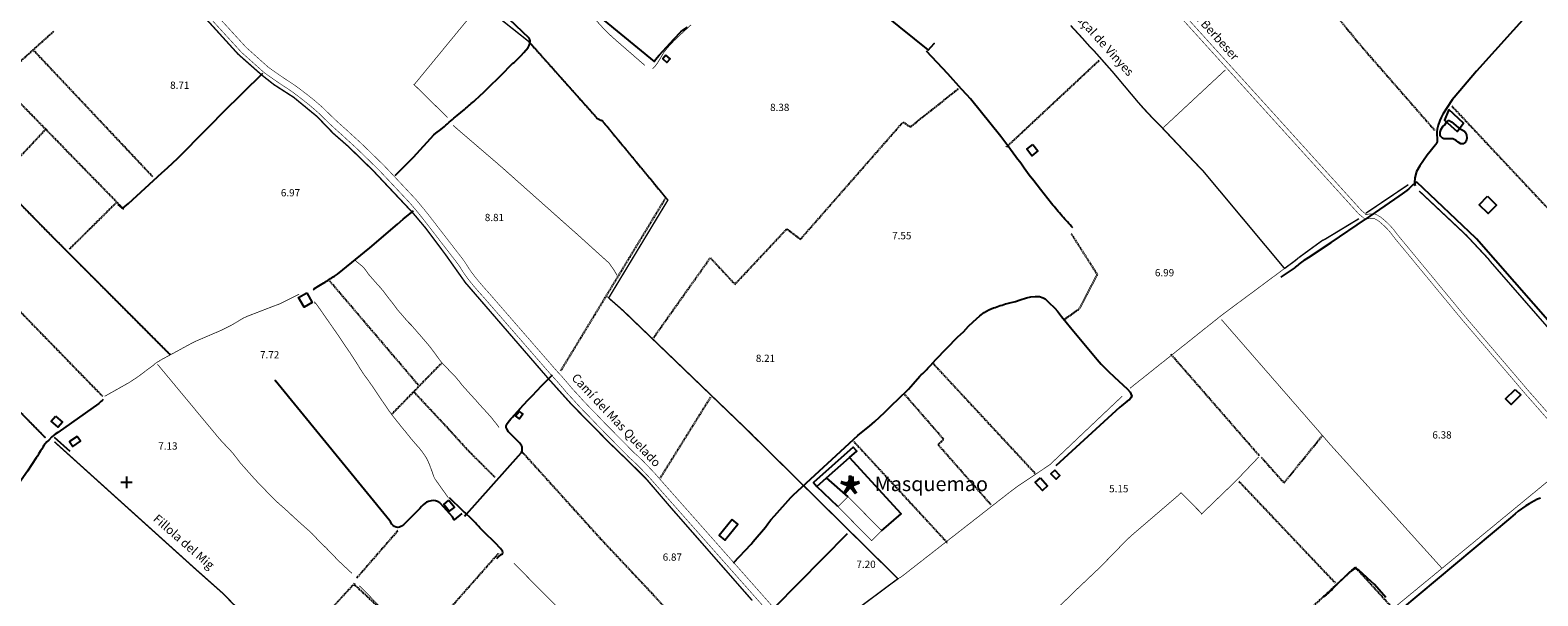
# Model space of a CAD drawing. Units: millimetres. Extents: x 592 to 756951, y 530 to 4426391.
# Drawn here: x 752934 to 753972, y 4420922 to 4421312 of the extents above; entities that cross this region are included whole.
import ezdxf
from ezdxf.enums import TextEntityAlignment as Align

# ---------------------------------------------------------------- set-up
doc = ezdxf.new("R2010")
doc.units = ezdxf.units.MM
doc.header["$PDSIZE"] = 50
doc.linetypes.add('MORSE_D', pattern=[1.25, 0.5, -0.25, 0, -0.25, 0, -0.25])
doc.linetypes.add('TRAZOS', pattern=[0.75, 0.5, -0.25])
for name, color, linetype in [('0000 PG5 Cuadricula', 7, 'Continuous'), ('0000 PG5 Cuadricula bloques', 7, 'Continuous'), ('0000 PG5 Cuadricula puntos', 7, 'Continuous'), ('00016 PG5 TEXT -Edificis protegits en SNU-', 7, 'Continuous'), ('001 Curvas de nivel', 40, 'Continuous'), ('006 Texto Cota', 42, 'Continuous'), ('011 Construcción', 8, 'Continuous'), ('015 Valla murete alambrada', 11, 'Continuous'), ('085 Caminos y Senda', 32, 'Continuous'), ('087 Caminos identificados', 252, 'Continuous'), ('122 Contorno de arboles', 84, 'Continuous'), ('125 División de cutltivo', 34, 'TRAZOS'), ('159 Acequia identificada', 150, 'Continuous'), ('162 Acequias', 140, 'MORSE_D')]:
    doc.layers.add(name, color=color, linetype=linetype)
doc.styles.add('3CPOL$0$STANDARD', font='times.ttf')
doc.styles.get("Standard").update_dxf_attribs({"font": 'arial.ttf'})
doc.styles.add('SUELO', font='arial.ttf')

# ---------------------------------------------------------------- blocks, each defined once
blk = doc.blocks.new('cuadricula')
at = {"layer": '0000 PG5 Cuadricula bloques', "color": 7}
for points in [[(-4.1, 0), (3.9, 0)], [(0, 3.9), (0, -4.1)]]:
    blk.add_lwpolyline(points, dxfattribs=at)
blk = doc.blocks.new('quadrícula i maquetació')
at = {"layer": '0000 PG5 Cuadricula'}
for p in [(753000, 4421000), (753500, 4421000)]:
    blk.add_point(p, dxfattribs=at)
at = {"layer": '0000 PG5 Cuadricula puntos'}
for p in [(753000, 4421000), (753500, 4421000)]:
    blk.add_point(p, dxfattribs=at)
at = {"layer": '0000 PG5 Cuadricula bloques'}
for p in [(753000, 4421000), (753500, 4421000)]:
    blk.add_blockref('cuadricula', p, dxfattribs=at)

msp = doc.modelspace()

# ---------------------------------------------------------------- linework, layer by layer
at = {"layer": '001 Curvas de nivel'}
msp.add_lwpolyline([(753973.69963, 4420989.09474), (753971.57963, 4420988.24474), (753969.04963, 4420986.99474), (753965.82963, 4420985.20474), (753963.62963, 4420983.73474), (753958.30963, 4420980.03474), (753956.08963, 4420978.23474), (753953.01963, 4420975.56474), (753877.23963, 4420911.95474)], dxfattribs=at)
msp.add_lwpolyline([(753867.13963, 4420920.48474), (753864.06963, 4420924.05474), (753859.03963, 4420929.69474), (753857.07963, 4420931.57474), (753851.11963, 4420937.09474), (753848.48963, 4420939.27474), (753847.00963, 4420940.14474), (753845.89963, 4420940.45474), (753845.24963, 4420940.26474), (753844.38963, 4420939.70474), (753842.12963, 4420937.97474), (753840.84963, 4420936.66474), (753830.92963, 4420926.86474, -0.0130211277), (753824.30963, 4420920.91474)], format="xyb", dxfattribs=at)
at = {"layer": '011 Construcción'}
for points in [[(753371.36963, 4421294.44474), (753369.17963, 4421291.89474), (753372.05963, 4421289.42474), (753374.24963, 4421291.97474)], [(753910.59963, 4421256.95474), (753907.56963, 4421249.61474), (753916.16963, 4421241.76474), (753920.63963, 4421247.47474)], [(753624.06963, 4421232.76474), (753627.49963, 4421228.34474), (753623.27963, 4421225.07474), (753619.84963, 4421229.49474)], [(753937.13963, 4421197.12474), (753943.31963, 4421191.06474), (753937.52963, 4421185.15474), (753931.34963, 4421191.21474)], [(753124.00963, 4421130.47474), (753127.82963, 4421123.79474), (753122.23963, 4421120.60474), (753118.41963, 4421127.28474)], [(753956.30963, 4421064.02474), (753960.04963, 4421060.15474), (753953.34963, 4421053.68474), (753949.60963, 4421057.55474)], [(752950.94963, 4421045.61474), (752955.86963, 4421041.45474), (752952.82963, 4421037.85474), (752947.90963, 4421042.01474)], [(753270.21963, 4421048.84474), (753272.85963, 4421046.84474), (753270.51963, 4421043.75474), (753267.87963, 4421045.75474)], [(752966.01963, 4421031.60474), (752960.69963, 4421028.11474), (752962.91963, 4421024.73474), (752968.23963, 4421028.22474)], [(753629.20963, 4421003.01474), (753634.13963, 4420997.54474), (753630.65963, 4420994.41474), (753625.72963, 4420999.88474)], [(753639.11963, 4421008.40474), (753636.47963, 4421005.83474), (753640.09963, 4421002.10474), (753642.73963, 4421004.67474)], [(753221.88963, 4420987.56474), (753225.66963, 4420982.79474), (753222.13963, 4420979.99474), (753218.35963, 4420984.76474)], [(753417.07963, 4420974.35474), (753407.96963, 4420963.18474), (753411.82963, 4420960.03474), (753420.93963, 4420971.20474)]]:
    msp.add_lwpolyline(points, close=True, dxfattribs=at)
for points in [[(753497.7921, 4421016.97206), (753502.86963, 4421021.47474), (753500.39963, 4421024.26474), (753472.92963, 4420999.90474), (753475.39963, 4420997.11474)], [(753482.02998, 4421002.99444), (753497.7921, 4421016.97206)], [(753475.39963, 4420997.11474), (753482.02998, 4421002.99444)]]:
    msp.add_lwpolyline(points, dxfattribs=at)
at = {"layer": '011 Construcción', "color": 7, "const_width": 0.5}
msp.add_lwpolyline([(753489.84963, 4420983.17474), (753496.78963, 4420990.03474), (753519.92963, 4420966.60474), (753512.98963, 4420959.74474)], close=True, dxfattribs=at)
at = {"layer": '015 Valla murete alambrada'}
for points in [[(753519.92963, 4420966.60474), (753533.26963, 4420978.26474), (753497.7921, 4421016.97206)], [(753496.78963, 4420990.03474), (753482.02998, 4421002.99444)], [(753489.84963, 4420983.17474), (753475.39963, 4420997.11474)]]:
    msp.add_lwpolyline(points, dxfattribs=at)
at = {"layer": '085 Caminos y Senda'}
for points in [[(753294.37963, 4421346.89474), (753363.19963, 4421290.12474), (753364.22963, 4421291.43474), (753366.70963, 4421294.28474), (753377.04963, 4421305.75474), (753381.58963, 4421310.43474), (753383.09963, 4421311.61474), (753386.32963, 4421313.73474)], [(753974.82963, 4421333.76474), (753967.41963, 4421325.30474), (753929.64963, 4421283.25474), (753914.10963, 4421265.32474), (753912.86963, 4421263.50474), (753906.48963, 4421253.76474), (753905.29963, 4421251.52474), (753904.40963, 4421249.35474), (753903.27963, 4421246.10474), (753902.52963, 4421243.33474), (753902.31963, 4421241.54474), (753902.31963, 4421239.44474), (753902.54963, 4421237.17474), (753902.53963, 4421234.93474), (753902.21963, 4421233.80474), (753901.63963, 4421232.90474), (753900.36963, 4421231.44474), (753897.57963, 4421228.03474), (753895.69963, 4421225.43474), (753890.51963, 4421217.99474), (753888.25963, 4421214.16474), (753886.99963, 4421209.94474), (753886.83963, 4421206.42474), (753886.98113, 4421205.91585)], [(753522.32963, 4421321.65474), (753551.74963, 4421297.96474), (753552.02963, 4421297.93474), (753556.12963, 4421302.50474), (753555.91963, 4421302.21474)], [(752994.00963, 4421191.54474), (752996.57963, 4421189.26474), (752997.38963, 4421188.84474), (753001.24963, 4421192.14474), (753024.22963, 4421213.27474), (753028.08963, 4421216.68474), (753035.28963, 4421223.50474), (753054.89963, 4421243.30474), (753058.02963, 4421246.35474), (753066.26963, 4421254.92474), (753093.87963, 4421282.03474)], [(753886.98113, 4421205.91585), (753885.61963, 4421204.97474), (753885.15963, 4421204.44474), (753882.92963, 4421202.19474), (753881.55963, 4421201.21474), (753878.33963, 4421198.73474), (753876.08963, 4421197.10474), (753853.19111, 4421181.4376)], [(753981.90963, 4421108.11474), (753929.66963, 4421167.88474), (753929.15963, 4421168.32474), (753888.46963, 4421206.94474), (753886.98113, 4421205.91585)], [(753886.98113, 4421205.91585), (753887.40963, 4421204.37474)], [(752950.06963, 4421031.00474), (752960.82963, 4421021.52474)], [(753234.04167, 4420977.93857), (753232.66963, 4420976.39474)], [(753496.18963, 4420964.48474), (753445.99963, 4420913.49474)]]:
    msp.add_lwpolyline(points, dxfattribs=at)
for points in [[(753184.86963, 4421211.44474), (753197.62963, 4421224.03474), (753211.50963, 4421239.46474), (753212.85963, 4421240.53474), (753216.37963, 4421243.16474), (753218.81963, 4421245.22474, -0.0091057919), (753227.60963, 4421252.87474), (753232.55963, 4421256.98474, -0.0093149156), (753239.97963, 4421263.30474), (753243.08963, 4421266.09474), (753246.23963, 4421269.08474), (753260.24963, 4421282.95474), (753263.16963, 4421286.03474), (753266.01963, 4421288.80474, 0.0194149079), (753271.71963, 4421294.13474), (753273.58963, 4421296.24474), (753276.40963, 4421299.65474), (753277.14963, 4421300.97474), (753277.55963, 4421302.28474), (753277.83963, 4421304.03474), (753277.69963, 4421305.18474), (753277.26963, 4421306.04474), (753263.42963, 4421319.24474)], [(753651.50963, 4421175.32474, 0.0040485167), (753644.18963, 4421183.45474, 0.0107450063), (753636.93963, 4421192.09474), (753629.31963, 4421201.74474), (753624.69963, 4421207.85474), (753621.58963, 4421211.77474), (753618.00963, 4421216.50474), (753615.69963, 4421219.88474, -0.0093302822), (753608.27963, 4421229.99474), (753601.93963, 4421238.22474), (753580.99963, 4421264.20474), (753578.64963, 4421267.01474), (753574.94963, 4421270.97474), (753565.44963, 4421281.51474), (753550.78963, 4421297.06474)], [(753129.23963, 4421132.44474), (753128.97963, 4421132.73474), (753129.44963, 4421133.43474), (753132.24963, 4421135.31474), (753135.66963, 4421137.34474, -0.0119040999), (753143.19963, 4421142.08474), (753145.13963, 4421143.36474), (753167.42963, 4421161.64474), (753186.40963, 4421177.78474), (753190.45963, 4421181.37474), (753197.62963, 4421187.11474)], [(753795.03963, 4421141.41474), (753795.17963, 4421141.57474), (753804.14963, 4421147.61474, -0.0107675956), (753811.00963, 4421152.97474), (753813.83963, 4421154.96474), (753829.55963, 4421165.28474), (753853.19111, 4421181.4376)], [(753417.97963, 4420944.42474), (753429.97963, 4420957.32474), (753431.45963, 4420959.03474), (753439.83963, 4420969.07474), (753441.44963, 4420971.32474), (753443.70963, 4420974.19474), (753446.02963, 4420976.87474), (753457.29963, 4420989.40474), (753459.31963, 4420991.33474), (753503.57963, 4421032.16474), (753506.15963, 4421034.23474), (753511.49963, 4421038.67474), (753515.21963, 4421041.96474), (753521.92963, 4421048.13474), (753525.50963, 4421051.82474), (753532.94963, 4421058.95474), (753536.63963, 4421062.29474), (753538.33963, 4421064.13474), (753541.59963, 4421067.89474), (753546.31963, 4421073.04474, 0.0106452543), (753553.63963, 4421080.51474), (753557.31963, 4421084.55474), (753564.53963, 4421092.19474), (753572.39963, 4421100.12474), (753576.18963, 4421103.70474), (753579.71963, 4421107.53474), (753582.99963, 4421110.62474), (753587.59963, 4421114.69474), (753590.51963, 4421117.02474), (753593.71963, 4421118.79474), (753596.88963, 4421120.11474, -0.0085177694), (753606.39963, 4421123.27474), (753608.23963, 4421123.56474), (753612.19963, 4421124.51474), (753615.41963, 4421125.71474), (753619.63963, 4421127.05474), (753622.76963, 4421127.75474), (753625.72963, 4421128.10474), (753628.54963, 4421127.97474), (753631.24963, 4421127.14474), (753632.55963, 4421126.31474), (753634.93963, 4421124.14474), (753639.16963, 4421119.99474), (753640.95963, 4421117.81474), (753643.75963, 4421114.17474), (753647.01963, 4421110.34474), (753650.00963, 4421106.60474), (753668.40963, 4421084.51474), (753671.20963, 4421081.46474), (753676.21963, 4421076.35474), (753680.09963, 4421072.60474), (753689.15963, 4421064.25474), (753690.95963, 4421062.16474), (753691.59963, 4421060.99474), (753692.13963, 4421059.28474), (753691.53963, 4421058.11474), (753690.49963, 4421056.87474), (753689.09963, 4421055.85474), (753685.01963, 4421052.66474), (753683.93963, 4421051.70474), (753639.94963, 4421011.33474)], [(753234.04167, 4420977.93857), (753269.79451, 4421018.17315), (753271.80963, 4421020.54474), (753272.39963, 4421021.65474), (753272.46963, 4421023.17474), (753272.29963, 4421024.39474), (753271.92963, 4421025.33474), (753270.49963, 4421027.12474, 0.0097703667), (753262.87963, 4421034.71474), (753261.77963, 4421036.77474), (753261.34963, 4421037.83474), (753261.25963, 4421038.56474), (753261.68963, 4421039.77474), (753262.67963, 4421041.30474, -0.0088025241), (753270.75963, 4421050.49474), (753276.37963, 4421056.52474), (753279.43963, 4421059.69474), (753282.53963, 4421063.10474), (753286.00963, 4421066.74474, 0.0041387959), (753293.24963, 4421074.11474)], [(753230.84963, 4420978.43474), (753225.59963, 4420974.09474), (753224.29963, 4420976.12474), (753216.11963, 4420985.40474), (753215.56963, 4420985.84474), (753214.00963, 4420986.74474), (753212.75963, 4420987.13474), (753211.30963, 4420987.29474), (753209.67963, 4420987.19474), (753207.85963, 4420986.81474), (753206.45963, 4420986.23474), (753205.45963, 4420985.51474, 0.0106693568), (753200.80963, 4420980.75474), (753190.59963, 4420970.55474), (753189.27963, 4420969.62474), (753187.96963, 4420969.07474), (753186.72963, 4420968.87474), (753185.64963, 4420969.02474), (753184.50963, 4420969.49474), (753183.49963, 4420970.23474), (753182.66963, 4420971.19474), (753181.75963, 4420972.64474), (753181.18963, 4420973.37474), (753102.30963, 4421070.04474), (753102.46963, 4421069.66474)], [(752983.78963, 4421057.11474, -0.0176928463), (752980.73963, 4421054.32474), (752952.50963, 4421034.33474), (752950.74963, 4421033.13474), (752948.51963, 4421031.20474), (752946.41963, 4421029.10474), (752944.97963, 4421027.84474), (752943.79963, 4421026.48474, 0.0089295211), (752937.74963, 4421016.86474), (752931.81963, 4421007.73474), (752922.62963, 4420994.53474, -0.0024056096), (752909.65963, 4420976.65474), (752890.48963, 4420948.15474)], [(753221.98963, 4420989.58474), (753231.02963, 4420980.65474, 0.0119763548), (753234.04167, 4420977.93857)], [(753254.82963, 4420947.36474), (753256.00963, 4420948.68474), (753257.86963, 4420950.23474), (753258.73963, 4420950.75474), (753259.09963, 4420951.48474), (753258.77963, 4420952.55474), (753257.48963, 4420954.36474), (753253.81963, 4420958.23474), (753251.28963, 4420960.75474), (753248.65963, 4420963.13474), (753245.58963, 4420966.18474, -0.0121149032), (753239.37963, 4420972.88474), (753236.65963, 4420975.62474), (753234.04167, 4420977.93857)]]:
    msp.add_lwpolyline(points, format="xyb", dxfattribs=at)
at = {"layer": '087 Caminos identificados', "const_width": 0.4}
for points in [[(753854.22809, 4421184.25268), (753853.59885, 4421184.58521), (753850.72359, 4421187.01743), (753850.10974, 4421187.59089), (753709.49282, 4421343.0217)], [(753853.19111, 4421181.4376), (753853.13963, 4421181.43474), (753851.90963, 4421182.08474), (753848.72963, 4421184.77474), (753847.96963, 4421185.48474), (753707.38963, 4421340.87474)]]:
    msp.add_lwpolyline(points, dxfattribs=at)
for points in [[(753448.18963, 4420910.52474), (753366.49963, 4421002.93474), (753363.71963, 4421006.11474), (753358.22963, 4421011.91474), (753354.81963, 4421015.36474), (753351.76963, 4421018.28474), (753349.50963, 4421020.24474), (753328.72963, 4421041.33474), (753322.50963, 4421047.87474), (753318.95963, 4421051.44474), (753314.06963, 4421056.61474, 0.0117576589), (753307.49963, 4421063.77474), (753299.69963, 4421072.93474), (753296.35963, 4421076.51474), (753248.92963, 4421131.06474, -0.0119654881), (753242.83963, 4421137.98474, -0.014575067), (753237.64963, 4421144.55474), (753235.71963, 4421147.30474), (753233.65963, 4421150.60474), (753231.88963, 4421153.21474), (753208.28963, 4421183.79474, 0.0097981773), (753199.00963, 4421195.09474), (753179.53963, 4421215.87474), (753176.64963, 4421218.89474), (753163.23963, 4421231.96474), (753159.36963, 4421235.60474, -0.0047731609), (753151.35963, 4421242.93474, -0.0087769673), (753143.83963, 4421249.71474), (753138.20963, 4421255.14474), (753135.84963, 4421257.50474, 0.0104927448), (753128.73963, 4421263.68474), (753124.84963, 4421266.79474), (753117.25963, 4421272.58474, 0.0111275111), (753109.37963, 4421277.84474), (753104.72963, 4421281.02474), (753099.40963, 4421284.74474), (753097.54963, 4421286.09474), (753082.29963, 4421299.74474), (753059.91963, 4421324.22474)], [(753445.04963, 4420907.02474), (753388.44963, 4420971.02474), (753362.97963, 4420999.84474), (753360.25963, 4421002.96474), (753354.86963, 4421008.66474), (753351.53963, 4421012.02474), (753348.61963, 4421014.82474), (753346.30963, 4421016.82474), (753325.36963, 4421038.07474), (753319.14963, 4421044.61474), (753315.59963, 4421048.18474), (753310.62963, 4421053.44474, 0.0104821601), (753304.00963, 4421060.65474), (753296.19963, 4421069.82474), (753292.87963, 4421073.38474), (753245.42963, 4421127.96474, -0.0118159121), (753239.24963, 4421134.98474, -0.0152510065), (753233.86963, 4421141.78474), (753231.81963, 4421144.71474), (753229.73963, 4421148.05474), (753228.09963, 4421150.46474), (753204.60963, 4421180.90474, 0.0100873893), (753195.50963, 4421191.98474), (753176.13963, 4421212.65474), (753173.32963, 4421215.60474), (753159.99963, 4421228.58474), (753156.18963, 4421232.16474, -0.0041416313), (753148.21963, 4421239.46474, -0.0084441023), (753140.62963, 4421246.30474), (753134.92963, 4421251.80474), (753132.63963, 4421254.09474), (753128.91963, 4421257.38474), (753125.75963, 4421260.07474), (753121.95963, 4421263.10474), (753114.52963, 4421268.78474, 0.0110273247), (753106.77963, 4421273.95474), (753102.06963, 4421277.17474), (753096.68963, 4421280.93474), (753094.60963, 4421282.44474), (753078.97963, 4421296.44474), (753056.46963, 4421321.06474)], [(753853.0247, 4421184.43299), (753853.65362, 4421184.46793), (753855.86088, 4421184.91964), (753859.066, 4421184.97351), (753860.60366, 4421184.42299), (753863.21774, 4421183.01449), (753864.77184, 4421181.79772), (753867.88623, 4421179.08046), (753870.22587, 4421176.75146), (753872.67681, 4421173.96873, 0.020115206), (753877.55896, 4421167.74182), (753921.8583, 4421114.07262), (753966.34794, 4421061.86345), (753967.20323, 4421060.94917), (754002.15938, 4421021.10037)], [(753853.19111, 4421181.4376), (753854.03963, 4421181.48474), (753856.18963, 4421181.92474), (753858.56963, 4421181.96474), (753859.37963, 4421181.67474), (753861.56963, 4421180.49474), (753862.85963, 4421179.48474), (753865.83963, 4421176.88474), (753868.03963, 4421174.69474), (753870.32963, 4421172.09474, 0.0196955378), (753875.25963, 4421165.81474), (753919.55963, 4421112.14474), (753964.10963, 4421059.86474), (753964.97963, 4421058.93474), (753999.55963, 4421019.51474)]]:
    msp.add_lwpolyline(points, format="xyb", dxfattribs=at)
at = {"layer": '122 Contorno de arboles'}
msp.add_lwpolyline([(753909.85963, 4421249.35474), (753910.68963, 4421249.28474), (753912.32963, 4421248.38474), (753913.64963, 4421247.33474), (753917.17963, 4421244.37474), (753921.27963, 4421241.98474), (753921.72963, 4421241.35474), (753922.63963, 4421239.49474), (753923.01963, 4421237.19474), (753922.46963, 4421235.09474), (753921.94963, 4421234.33474), (753920.34963, 4421233.16474), (753918.67963, 4421233.27474), (753917.01963, 4421234.33474), (753915.65963, 4421235.51474), (753913.37963, 4421236.70474), (753911.54963, 4421236.77474), (753909.21963, 4421236.62474), (753907.02963, 4421236.73474), (753906.13963, 4421237.09474), (753904.87963, 4421238.46474), (753904.63963, 4421239.22474), (753904.61963, 4421241.37474), (753905.28963, 4421243.49474), (753906.47963, 4421245.14474), (753907.68963, 4421246.37474), (753908.82963, 4421248.28474)], close=True, dxfattribs=at)
at = {"layer": '125 División de cutltivo'}
for points in [[(752944.27129, 4421243.29638), (752820.12963, 4421370.72474)], [(753808.65963, 4421351.05474), (753850.62963, 4421300.04474), (753900.75963, 4421242.56474)], [(753029.88963, 4421087.96474), (752946.52963, 4421171.61474), (752903.78963, 4421215.33474), (752854.31963, 4421267.50474), (752788.55963, 4421334.73474)], [(752912.94963, 4421277.64474), (752949.79963, 4421310.89474)], [(753299.01963, 4421076.79474), (753371.36963, 4421196.09474), (753327.86963, 4421248.81474), (753324.56963, 4421250.26474), (753277.15963, 4421303.52474)], [(753018.10963, 4421210.44474), (752936.23963, 4421297.39474)], [(753605.80963, 4421231.03474), (753669.94963, 4421291.02474)], [(753362.73963, 4421099.30474), (753401.97963, 4421154.64474), (753418.88963, 4421136.43474), (753454.63963, 4421174.61474), (753464.07963, 4421167.54474), (753534.69963, 4421248.29474), (753539.67963, 4421244.97474), (753573.01963, 4421271.48474)], [(752944.15963, 4421030.51474), (752759.04963, 4421219.35474), (752717.90963, 4421261.50474)], [(753912.58963, 4421259.29474), (754021.76963, 4421142.80474)], [(752913.39963, 4421210.32474), (752944.27129, 4421243.29638)], [(752944.27129, 4421243.29638), (752944.85963, 4421243.92474)], [(752998.02963, 4421188.11474), (752944.27129, 4421243.29638)], [(752909.38963, 4421208.29474), (752872.79963, 4421172.98474), (752983.27963, 4421059.35474)], [(752992.66963, 4421192.49474), (752960.49963, 4421160.62474)], [(753645.26963, 4421111.93474), (753656.28963, 4421119.78474), (753668.52963, 4421143.19474), (753650.72963, 4421171.14474)], [(753200.90963, 4421067.01474), (753139.64963, 4421138.99474)], [(753780.05963, 4421018.23474), (753719.20963, 4421088.17474)], [(753216.65963, 4421081.89474), (753182.36963, 4421046.69474)], [(753555.11963, 4421082.05474), (753625.54963, 4421006.15474)], [(753253.82963, 4421003.21474), (753235.46963, 4421021.53474), (753220.35963, 4421038.15474), (753197.90963, 4421062.16474)], [(753402.08963, 4421058.67474), (753367.33963, 4421002.90474)], [(753595.36963, 4420984.34474), (753558.76963, 4421026.00474), (753562.68963, 4421029.56474), (753535.58963, 4421060.72474)], [(753781.19963, 4421017.35474), (753797.04963, 4420999.48474), (753823.35963, 4421031.95474)], [(753272.61963, 4421020.59474), (753326.09963, 4420961.30474), (753361.36963, 4420923.74474), (753399.67906, 4420881.63856)], [(753500.76963, 4421027.98474), (753565.01963, 4420958.41474)], [(753765.92963, 4421000.60474), (753832.16963, 4420930.71474)], [(753186.70963, 4420966.58474), (753158.19963, 4420933.73474)], [(753156.89963, 4420929.37474), (753200.99963, 4420888.45474), (753256.11963, 4420950.99474)], [(753875.07963, 4420913.79474), (753872.85963, 4420912.06474), (753846.12963, 4420941.42474), (753665.34963, 4420774.22474), (753614.73963, 4420722.87474)], [(753156.99963, 4420930.39474), (753116.78963, 4420886.49474), (753092.36963, 4420906.05474)]]:
    msp.add_lwpolyline(points, dxfattribs=at)
at = {"layer": '159 Acequia identificada', "const_width": 1}
for points in [[(753052.49713, 4421321.80766), (753076.70282, 4421295.1423), (753092.92739, 4421280.78774), (753101.31563, 4421274.16687), (753115.00165, 4421265.33905), (753131.11584, 4421252.09735), (753142.29497, 4421240.48373), (753152.51323, 4421231.57185), (753169.6886, 4421214.83488), (753196.86477, 4421185.9256), (753205.88139, 4421175.22701), (753219.79961, 4421156.60198), (753233.2896, 4421137.54876), (753290.45781, 4421071.36433), (753306.48768, 4421053.51903), (753332.31961, 4421027.26918), (753347.61188, 4421012.4815), (753357.78964, 4421002.30593), (753375.23724, 4420981.95476), (753430.80209, 4420918.49444)], [(753797.38789, 4421147.33269), (753740.71963, 4421215.23474), (753739.40963, 4421216.47474), (753713.07963, 4421244.38474), (753705.61963, 4421251.99474), (753700.21963, 4421257.76474), (753696.06963, 4421262.50474), (753679.12963, 4421282.70474), (753666.89963, 4421296.56474), (753662.65963, 4421300.97474), (753658.00963, 4421306.25474), (753650.09963, 4421314.81474)], [(753331.91898, 4421127.0039), (753372.71389, 4421194.49406), (753327.86963, 4421248.81474), (753324.56963, 4421250.26474), (753277.15963, 4421303.52474)], [(752944.15963, 4421030.51474), (752759.04963, 4421219.35474), (752717.10468, 4421262.32946), (752690.24663, 4421235.9482)], [(753029.88963, 4421087.96474), (752946.52963, 4421171.61474), (752903.78963, 4421215.33474)], [(753882.62963, 4421205.14474), (753853.33963, 4421185.40474)], [(753981.43963, 4421103.55474), (753939.28963, 4421151.93474), (753937.60963, 4421154.11474), (753922.57963, 4421170.20474), (753890.07963, 4421200.78474)], [(752950.28963, 4421027.84474), (753047.10963, 4420940.40474), (753066.23963, 4420923.40474), (753072.18963, 4420917.30474), (753073.41963, 4420915.99474), (753075.66963, 4420914.25474), (753078.48963, 4420912.38474), (753081.35963, 4420910.72474), (753089.18944, 4420906.9669)]]:
    msp.add_lwpolyline(points, dxfattribs=at)
for points in [[(753277.40331, 4421303.42074), (753257.00483, 4421319.58679), (753249.33963, 4421324.06474, -0.0100427473), (753242.4838, 4421328.24472)], [(753848.57963, 4421181.66474), (753825.10963, 4421167.42474), (753823.22963, 4421166.53474), (753806.95963, 4421154.66474, -0.0211070622), (753804.68963, 4421152.76474), (753797.38789, 4421147.33269)], [(753472.00963, 4420886.90474), (753503.88963, 4420913.16474), (753531.14926, 4420933.50478), (753431.91963, 4421031.48474), (753428.72963, 4421034.71474), (753345.63963, 4421114.67474), (753343.04963, 4421117.20474, 0.0078640363), (753331.91898, 4421127.0039)]]:
    msp.add_lwpolyline(points, format="xyb", dxfattribs=at)
at = {"layer": '162 Acequias', "const_width": 0.5}
for points in [[(753287.07963, 4421349.37474), (753286.76963, 4421349.68474), (753289.33963, 4421348.20474), (753292.78963, 4421345.89474, -0.0168709793), (753298.58963, 4421341.58474), (753301.51963, 4421339.03474), (753319.16963, 4421322.40474), (753322.07963, 4421319.56474, -0.0129950176), (753327.96963, 4421313.23474), (753330.61963, 4421310.49474), (753333.87963, 4421307.41474), (753337.71963, 4421303.97474), (753356.83963, 4421287.36474)], [(753388.68963, 4421315.30474), (753383.63963, 4421310.68474), (753377.01963, 4421304.40474, 0.0184998387), (753371.91963, 4421298.82474), (753369.85963, 4421296.20474), (753368.94963, 4421294.61474), (753365.42963, 4421288.73474), (753364.20963, 4421287.17474), (753362.44963, 4421285.29474), (753362.17963, 4421285.10474)], [(753848.57963, 4421181.66474), (753825.10963, 4421167.42474), (753823.22963, 4421166.53474), (753806.95963, 4421154.66474, -0.0211070622), (753804.68963, 4421152.76474), (753797.38789, 4421147.33269)], [(753157.40963, 4421152.88474), (753162.30963, 4421148.80474), (753163.61963, 4421147.49474), (753165.49963, 4421144.96474), (753166.44963, 4421143.48474), (753172.02963, 4421137.12474), (753174.49963, 4421134.41474), (753176.67963, 4421131.80474), (753179.20963, 4421128.40474, -0.0099433517), (753184.81963, 4421121.21474), (753186.25963, 4421119.20474), (753191.79963, 4421112.77474), (753194.07963, 4421110.23474), (753196.19963, 4421108.11474), (753206.32963, 4421096.42474), (753208.63963, 4421093.65474), (753212.40963, 4421088.66474, 0.008846047), (753216.80963, 4421082.66474), (753224.65963, 4421074.42474), (753226.52963, 4421072.53474, -0.0150544653), (753231.03963, 4421066.92474), (753237.14963, 4421060.10474), (753239.99963, 4421057.03474), (753243.06963, 4421053.50474, -0.0064237178), (753250.96963, 4421044.78474), (753251.42963, 4421044.24474), (753256.49963, 4421037.80474)], [(752984.75963, 4421059.51474), (752985.24963, 4421059.43474), (753001.31963, 4421068.48474, -0.01166316), (753006.18963, 4421071.60474, 0.0090682393), (753014.25963, 4421077.63474), (753016.89963, 4421079.48474), (753018.57963, 4421080.81474), (753019.57963, 4421081.81474), (753021.23963, 4421082.92474), (753022.24963, 4421083.42474), (753022.75963, 4421083.88474), (753036.08963, 4421091.06474, -0.0059628377), (753044.87963, 4421095.85474), (753047.99963, 4421097.38474), (753062.93963, 4421103.78474), (753065.94963, 4421105.10474, 0.0096359145), (753073.24963, 4421108.87474), (753080.20963, 4421113.07474), (753083.22963, 4421114.44474), (753100.42963, 4421121.10474), (753105.66963, 4421123.04474), (753118.78963, 4421129.65474)], [(753129.79963, 4421123.19474), (753129.56963, 4421123.49474), (753129.50963, 4421124.17474), (753131.58963, 4421121.49474), (753145.56963, 4421101.42474), (753151.45963, 4421092.64474), (753153.75963, 4421089.34474), (753158.87963, 4421081.37474), (753161.39963, 4421077.29474), (753163.12963, 4421074.64474), (753165.67963, 4421071.22474), (753169.51963, 4421065.72474), (753175.90963, 4421056.16474, -0.0109290967), (753180.63963, 4421049.23474), (753182.99963, 4421046.03474), (753190.05963, 4421037.17474, -0.0112536642), (753195.61963, 4421030.31474, 0.0133495243), (753201.05963, 4421024.07474), (753203.11963, 4421021.56474), (753205.11963, 4421018.75474), (753206.46963, 4421016.61474), (753207.60963, 4421014.38474, -0.0197877393), (753211.47963, 4421003.95474), (753212.26963, 4421002.36474, 0.0042003892), (753221.54963, 4420989.30474)], [(753465.26963, 4420998.55474), (753431.91963, 4421031.48474), (753428.72963, 4421034.71474), (753345.63963, 4421114.67474), (753343.04963, 4421117.20474, 0.0073539551), (753330.73963, 4421128.03474)], [(753021.25963, 4421081.28474), (753064.00963, 4421029.79474, 0.0068050473), (753071.34963, 4421021.97474), (753073.24963, 4421019.87474, -0.0096237656), (753077.90963, 4421013.76474), (753086.91963, 4421003.58474), (753090.05963, 4421000.16474), (753098.59963, 4420991.33474, 0.0097137227), (753104.75963, 4420985.29474, -0.0089884867), (753111.71963, 4420979.14474), (753114.66963, 4420976.30474), (753123.10963, 4420968.70474), (753125.91963, 4420966.26474), (753128.06963, 4420964.22474), (753130.90963, 4420961.13474, 0.0111147958), (753137.32963, 4420954.75474), (753142.50963, 4420949.40474), (753145.25963, 4420946.45474), (753145.73963, 4420945.97474), (753155.15963, 4420937.17474)], [(753685.61963, 4421059.35474), (753635.81963, 4421012.13474), (753613.12963, 4420996.93474), (753609.31963, 4420994.06474), (753533.32963, 4420934.67474, 0.0371193809), (753529.92963, 4420932.59474), (753503.88963, 4420913.16474), (753472.00963, 4420886.90474)], [(753779.56963, 4421017.38474), (753763.66963, 4421000.70474), (753740.18963, 4420978.04474), (753739.97963, 4420978.75474), (753726.08963, 4420992.77474), (753725.57963, 4420992.18474), (753724.58963, 4420991.28474), (753694.34963, 4420965.32474, 0.0092884231), (753688.89963, 4420960.40474), (753686.06963, 4420957.61474), (753683.24963, 4420954.61474), (753669.61963, 4420940.62474), (753667.23963, 4420938.44474), (753652.11963, 4420924.08474), (753648.94963, 4420920.87474), (753625.11963, 4420898.44474), (753607.47963, 4420882.34474), (753579.04963, 4420855.64474), (753577.00963, 4420853.41474), (753536.66963, 4420810.86474)]]:
    msp.add_lwpolyline(points, format="xyb", dxfattribs=at)
for points in [[(753242.4838, 4421328.24472), (753198.36963, 4421274.50474), (753197.79963, 4421274.21474), (753221.02963, 4421251.37474)], [(753797.38789, 4421147.33269), (753740.71963, 4421215.23474), (753739.40963, 4421216.47474), (753713.07963, 4421244.38474), (753705.61963, 4421251.99474), (753700.21963, 4421257.76474), (753696.06963, 4421262.50474), (753679.12963, 4421282.70474), (753666.89963, 4421296.56474), (753662.65963, 4421300.97474), (753658.00963, 4421306.25474), (753650.09963, 4421314.81474)], [(753756.65963, 4421284.27474), (753713.96963, 4421244.50474)], [(753337.42963, 4421142.57474), (753337.21963, 4421143.51474), (753335.76963, 4421145.98474), (753332.29963, 4421150.99474), (753309.08963, 4421171.98474), (753305.60963, 4421175.04474), (753258.30963, 4421217.16474), (753224.73963, 4421246.04474)], [(753882.62963, 4421205.14474), (753853.33963, 4421185.40474)], [(753981.43963, 4421103.55474), (753939.28963, 4421151.93474), (753937.60963, 4421154.11474), (753922.57963, 4421170.20474), (753890.07963, 4421200.78474)], [(753797.38789, 4421147.33269), (753754.16963, 4421115.20474), (753690.92963, 4421064.75474)], [(753797.46963, 4421147.23474), (753797.38789, 4421147.33269)], [(753905.8278, 4420940.65678), (753905.66834, 4420940.83358), (753827.68963, 4421027.29474), (753825.08963, 4421030.38474), (753753.95963, 4421112.10474)], [(752950.28963, 4421027.84474), (753047.10963, 4420940.40474), (753066.23963, 4420923.40474), (753072.18963, 4420917.30474), (753073.41963, 4420915.99474), (753075.66963, 4420914.25474), (753078.48963, 4420912.38474), (753081.35963, 4420910.72474), (753089.18944, 4420906.9669)], [(753998.04963, 4421016.58474), (753905.8278, 4420940.65678)], [(753266.67963, 4420944.10474), (753266.87963, 4420943.93474), (753316.37963, 4420893.89474), (753261.39963, 4420834.37474), (753259.41963, 4420832.49474), (753258.78963, 4420831.77474), (753258.29963, 4420830.61474), (753273.19963, 4420814.93474), (753277.54963, 4420811.13474), (753278.21963, 4420810.51474), (753278.59963, 4420809.76474), (753278.66963, 4420809.08474), (753278.19963, 4420808.11474), (753230.08963, 4420759.14474), (753229.30963, 4420758.30474)], [(754012.46963, 4420758.85474), (754011.75963, 4420759.58474), (753964.90963, 4420811.79474), (753963.39963, 4420813.62474), (753962.92963, 4420814.10474), (753875.22963, 4420915.46474), (753905.8278, 4420940.65678)], [(753160.06963, 4420928.66474), (753162.09963, 4420926.90474), (753173.88963, 4420914.72474), (753182.26963, 4420905.75474), (753184.81963, 4420902.92474), (753187.31963, 4420900.36474), (753190.39963, 4420897.48474), (753190.91963, 4420896.96474), (753197.99963, 4420890.43474)]]:
    msp.add_lwpolyline(points, dxfattribs=at)

# ---------------------------------------------------------------- block references
msp.add_blockref('quadrícula i maquetació', (0, 0))

# ---------------------------------------------------------------- texts
at = {"layer": '00016 PG5 TEXT -Edificis protegits en SNU-', "style": '3CPOL$0$STANDARD'}
msp.add_text('*', height=30, dxfattribs=at).set_placement((753488.71449, 4420972.26579))
at = {"layer": '00016 PG5 TEXT -Edificis protegits en SNU-', "color": 12, "true_color": 0xe00000, "style": 'SUELO'}
msp.add_text('Masquemao', height=10, dxfattribs=at).set_placement((753515.13227, 4420993.88978))
at = {"layer": '006 Texto Cota'}
for s, p in [('8.71', (753029.94963, 4421271.18474)), ('8.38', (753443.10963, 4421255.89474)), ('6.97', (753106.19963, 4421197.05474)), ('8.81', (753246.64963, 4421180.00474)), ('7.55', (753527.16963, 4421167.46474)), ('6.99', (753708.10963, 4421141.93474)), ('7.72', (753091.85963, 4421085.39474)), ('8.21', (753433.29963, 4421082.93474)), ('6.38', (753899.17963, 4421030.12474)), ('7.13', (753021.75963, 4421022.47474)), ('5.15', (753676.60963, 4420993.05474)), ('6.87', (753369.14963, 4420945.88474)), ('7.20', (753502.56963, 4420940.90474))]:
    msp.add_text(s, height=5, dxfattribs=at).set_placement(p)
at = {"layer": '087 Caminos identificados', "style": 'SUELO'}
for s, rotation, p in [('Camí del Berbeser', 311.85880585, (753738.92928, 4421316.02291)), ('Camí del Mas Quelado ', 313.37215161, (753335.62975, 4421040.06979))]:
    msp.add_text(s, height=6, rotation=rotation, dxfattribs=at).set_placement(p, align=Align.CENTER)
at = {"layer": '159 Acequia identificada', "style": 'SUELO'}
for s, rotation, p in [('Braçal de Vinyes', 312.09587685, (753668.89276, 4421302.44078)), ('Fillola del Mig', 318.83274098, (753037.45859, 4420956.69679))]:
    msp.add_text(s, height=6, rotation=rotation, dxfattribs=at).set_placement(p, align=Align.CENTER)

doc.saveas('drawing.dxf')
